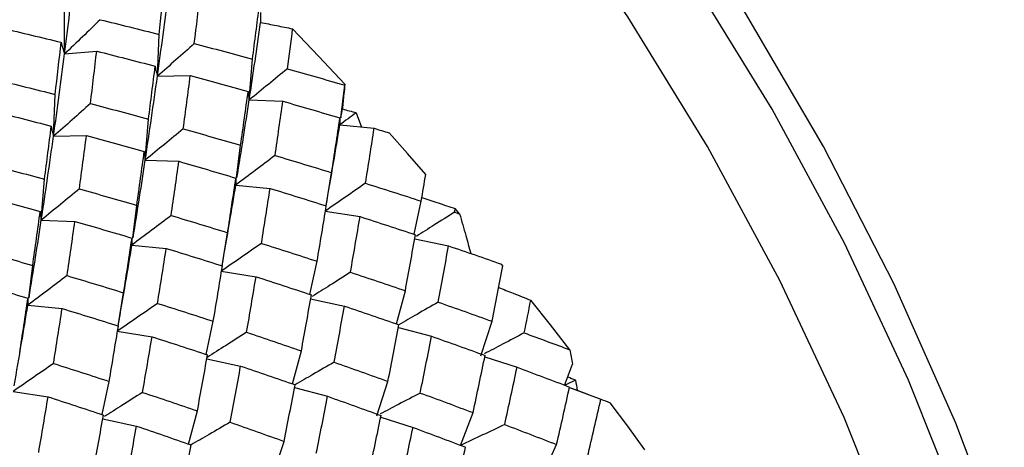
# Paper-space layout '_Isometric' of a CAD drawing. Units: inches. Extents: x -3.99 to 3.63, y -4.68 to 1.04.
# Drawn here: x 2.33 to 2.75, y -1.83 to -1.64 of the extents above; entities that cross this region are included whole.
import ezdxf

# ---------------------------------------------------------------- set-up
doc = ezdxf.new("R2010")
doc.units = ezdxf.units.IN
doc.header["$MEASUREMENT"] = 0

psp = doc.layouts.new('_Isometric')

# ---------------------------------------------------------------- linework, layer by layer
at = {"color": 7, "linetype": 'Continuous', "lineweight": 25}
for p, q in [((2.34836, -1.65845), (2.34836, -1.63997)), ((2.38842, -1.66807), (2.38912, -1.65002)), ((2.34836, -1.65845), (2.36222, -1.65721)), ((2.42803, -1.67827), (2.42943, -1.66067)), ((2.38842, -1.66807), (2.40261, -1.66773)), ((2.46751, -1.68596), (2.46922, -1.67192)), ((2.34361, -1.69394), (2.34431, -1.67589)), ((2.42803, -1.67827), (2.44253, -1.67883)), ((2.47415, -1.68376), (2.47639, -1.68994)), ((2.38318, -1.70416), (2.38458, -1.68657)), ((2.46713, -1.68903), (2.48191, -1.69049)), ((2.34361, -1.69394), (2.3578, -1.6936)), ((2.42261, -1.71188), (2.42433, -1.69783)), ((2.38318, -1.70416), (2.39768, -1.70473)), ((2.46117, -1.7239), (2.46357, -1.70962)), ((2.33833, -1.73006), (2.33973, -1.71246)), ((2.42224, -1.71494), (2.43702, -1.71641)), ((2.3778, -1.73775), (2.37952, -1.7237)), ((2.49914, -1.73619), (2.50222, -1.72189)), ((2.46079, -1.7262), (2.47582, -1.72856)), ((2.51877, -1.72736), (2.51687, -1.72512)), ((2.33833, -1.73006), (2.35283, -1.73062)), ((2.41633, -1.74977), (2.41872, -1.73551)), ((2.37743, -1.74081), (2.39221, -1.74227)), ((2.49942, -1.73807), (2.51402, -1.74118)), ((2.33291, -1.76366), (2.33462, -1.74962)), ((2.45424, -1.7621), (2.45733, -1.74781)), ((2.53742, -1.74971), (2.53688, -1.74906)), ((2.41594, -1.7521), (2.43097, -1.75446)), ((2.37147, -1.77568), (2.37386, -1.7614)), ((2.49154, -1.77481), (2.49537, -1.76053)), ((2.33254, -1.76673), (2.34731, -1.76819)), ((2.45453, -1.76399), (2.46912, -1.7671)), ((2.40943, -1.78798), (2.41252, -1.77368)), ((2.52795, -1.7885), (2.53276, -1.77365)), ((2.37109, -1.77799), (2.38612, -1.78035)), ((2.49241, -1.7763), (2.50668, -1.78013)), ((2.4467, -1.80068), (2.45052, -1.78643)), ((2.40972, -1.78985), (2.42431, -1.79297)), ((2.52965, -1.78904), (2.54357, -1.79351)), ((2.56397, -1.80135), (2.56752, -1.79213)), ((2.36454, -1.81389), (2.36763, -1.79959)), ((2.48306, -1.81441), (2.48787, -1.79957)), ((2.32623, -1.80388), (2.34127, -1.80624)), ((2.44758, -1.8022), (2.46183, -1.80602)), ((2.56618, -1.80217), (2.57973, -1.80723)), ((2.56619, -1.80216), (2.56953, -1.80338)), ((2.56953, -1.80338), (2.57432, -1.80521)), ((2.40184, -1.82659), (2.40567, -1.81232)), ((2.51912, -1.82724), (2.52459, -1.81304)), ((2.36483, -1.81577), (2.37942, -1.81888)), ((2.48476, -1.81496), (2.49868, -1.81943)), ((2.43825, -1.84028), (2.44306, -1.82544)), ((2.55449, -1.84034), (2.56061, -1.82681))]:
    psp.add_line(p, q, dxfattribs=at)
at = {"color": 7, "linetype": 'Continuous', "lineweight": 25, "flags": 128}
for points in [[(2.7557, -1.87827), (2.73282, -1.81756), (2.70608, -1.75738), (2.67572, -1.69831), (2.64204, -1.64089), (2.60533, -1.58566), (2.56596, -1.53314), (2.52427, -1.48382), (2.48068, -1.43815), (2.43557, -1.39656), (2.38937, -1.35945), (2.34251, -1.32716), (2.29544, -1.29998), (2.24858, -1.27818), (2.20239, -1.26195), (2.15728, -1.25146), (2.11368, -1.24679), (2.072, -1.24799), (2.03262, -1.25504), (1.99592, -1.26789), (1.96223, -1.28642), (1.93187, -1.31044), (1.90901, -1.33489)], [(2.75621, -1.91876), (2.73635, -1.85882), (2.71248, -1.79903), (2.68481, -1.73998), (2.65362, -1.68224), (2.61921, -1.62636), (2.58191, -1.57287), (2.54207, -1.5223), (2.50009, -1.47514), (2.45636, -1.43183), (2.4113, -1.39279), (2.36536, -1.3584), (2.31898, -1.32899), (2.27259, -1.30484), (2.22665, -1.28619), (2.1816, -1.27321), (2.13787, -1.26603), (2.09588, -1.26473), (2.05605, -1.2693), (2.01874, -1.27971), (1.98436, -1.29585)], [(2.7553, -2.0529), (2.74402, -1.99436), (2.72837, -1.93483), (2.70852, -1.87489), (2.68464, -1.8151), (2.65697, -1.75605), (2.62578, -1.69831), (2.59137, -1.64243), (2.55407, -1.58894), (2.51423, -1.53838), (2.47225, -1.49121), (2.42852, -1.4479), (2.38347, -1.40886), (2.33752, -1.37447), (2.29114, -1.34506), (2.24475, -1.32091), (2.19881, -1.30226), (2.15376, -1.28928), (2.11003, -1.2821), (2.06804, -1.2808), (2.02821, -1.28537), (1.9909, -1.29579), (1.95649, -1.31194), (1.92814, -1.33135)], [(2.46928, -1.67148), (2.45807, -1.65947), (2.44676, -1.64758)], [(2.50416, -1.71035), (2.49629, -1.70138), (2.48837, -1.69247)], [(2.56636, -1.78599), (2.55798, -1.77528), (2.5495, -1.7646)], [(2.59874, -1.82911), (2.5913, -1.81895), (2.58376, -1.8088)]]:
    psp.add_lwpolyline(points, dxfattribs=at)
at = {"color": 7, "linetype": 'Continuous', "lineweight": 25}
for points in [[(2.34836, -1.65845), (2.34986, -1.64674), (2.35129, -1.63511), (2.35266, -1.62359)], [(2.38912, -1.65002), (2.39001, -1.64248), (2.39088, -1.63499), (2.39172, -1.62753)], [(2.38842, -1.66807), (2.39009, -1.65614), (2.39169, -1.64429), (2.39321, -1.63255)], [(2.40434, -1.65396), (2.40528, -1.64637), (2.40619, -1.63882), (2.40707, -1.63132)], [(2.42943, -1.66067), (2.43044, -1.65301), (2.43141, -1.64538), (2.43235, -1.63779)], [(2.36374, -1.64368), (2.37222, -1.64575), (2.38068, -1.64787), (2.38912, -1.65002)], [(2.43289, -1.64059), (2.4329, -1.64201), (2.43291, -1.64343), (2.43293, -1.64486)], [(2.32135, -1.64732), (2.3299, -1.64931), (2.33842, -1.65133), (2.3469, -1.65341)], [(2.42803, -1.67827), (2.42974, -1.66705), (2.43137, -1.65591), (2.43293, -1.64486)], [(2.44447, -1.66484), (2.44525, -1.65906), (2.44602, -1.65331), (2.44676, -1.64758)], [(2.34431, -1.67589), (2.34521, -1.66835), (2.34607, -1.66085), (2.3469, -1.65341)], [(2.40434, -1.65396), (2.41273, -1.65616), (2.4211, -1.6584), (2.42943, -1.66067)], [(2.34361, -1.69394), (2.34528, -1.68199), (2.34687, -1.67016), (2.34836, -1.65845)], [(2.35953, -1.67983), (2.36046, -1.67224), (2.36136, -1.6647), (2.36222, -1.65721)], [(2.36222, -1.65721), (2.37065, -1.65933), (2.37907, -1.6615), (2.38746, -1.6637)], [(2.38458, -1.68657), (2.38557, -1.67891), (2.38653, -1.67129), (2.38746, -1.6637)], [(2.44447, -1.66484), (2.45276, -1.66716), (2.46101, -1.66952), (2.46922, -1.67192)], [(2.38318, -1.70416), (2.385, -1.69206), (2.38675, -1.68002), (2.38842, -1.66807)], [(2.39959, -1.69074), (2.40063, -1.68304), (2.40163, -1.67537), (2.40261, -1.66773)], [(2.40261, -1.66773), (2.41096, -1.66998), (2.41928, -1.67227), (2.42757, -1.67459)], [(2.31892, -1.66956), (2.32742, -1.67163), (2.33588, -1.67374), (2.34431, -1.67589)], [(2.46922, -1.67192), (2.46924, -1.67177), (2.46926, -1.67163), (2.46928, -1.67148)], [(2.42433, -1.69783), (2.42544, -1.69005), (2.42652, -1.6823), (2.42757, -1.67459)], [(2.35953, -1.67983), (2.36792, -1.68203), (2.37627, -1.68428), (2.38458, -1.68657)], [(2.43916, -1.70221), (2.44032, -1.69438), (2.44144, -1.68659), (2.44253, -1.67883)], [(2.44253, -1.67883), (2.45078, -1.6812), (2.45899, -1.6836), (2.46716, -1.68604)], [(2.31736, -1.6831), (2.32582, -1.68522), (2.33425, -1.68738), (2.34264, -1.68958)], [(2.46357, -1.70962), (2.4648, -1.70172), (2.466, -1.69386), (2.46716, -1.68604)], [(2.47415, -1.68376), (2.47182, -1.68551), (2.46948, -1.68727), (2.46713, -1.68903)], [(2.46825, -1.68217), (2.47021, -1.6827), (2.47218, -1.68323), (2.47415, -1.68376)], [(2.33973, -1.71246), (2.34073, -1.70479), (2.34171, -1.69716), (2.34264, -1.68958)], [(2.33833, -1.73006), (2.34018, -1.71792), (2.34194, -1.70588), (2.34361, -1.69394)], [(2.35476, -1.71662), (2.35581, -1.70891), (2.35682, -1.70123), (2.3578, -1.6936)], [(2.3578, -1.6936), (2.36615, -1.69585), (2.37447, -1.69814), (2.38274, -1.70047)], [(2.39959, -1.69074), (2.40786, -1.69307), (2.41611, -1.69544), (2.42433, -1.69783)], [(2.47818, -1.71418), (2.47947, -1.70625), (2.48071, -1.69835), (2.48191, -1.69049)], [(2.48191, -1.69049), (2.48407, -1.69115), (2.48622, -1.69181), (2.48837, -1.69247)], [(2.37952, -1.7237), (2.38063, -1.71592), (2.38171, -1.70817), (2.38274, -1.70047)], [(2.43916, -1.70221), (2.44733, -1.70464), (2.45547, -1.70711), (2.46357, -1.70962)], [(2.31464, -1.70574), (2.32303, -1.70794), (2.3314, -1.71018), (2.33973, -1.71246)], [(2.39434, -1.72808), (2.3955, -1.72025), (2.39661, -1.71247), (2.39768, -1.70473)], [(2.39768, -1.70473), (2.4059, -1.7071), (2.4141, -1.70951), (2.42227, -1.71195)], [(2.50222, -1.72189), (2.50288, -1.71804), (2.50352, -1.71419), (2.50416, -1.71035)], [(2.41872, -1.73551), (2.41993, -1.72763), (2.42112, -1.71978), (2.42227, -1.71195)], [(2.47818, -1.71418), (2.48624, -1.71672), (2.49425, -1.71929), (2.50222, -1.72189)], [(2.3129, -1.71952), (2.32125, -1.72177), (2.32958, -1.72405), (2.33787, -1.72638)], [(2.35476, -1.71662), (2.36305, -1.71894), (2.37131, -1.7213), (2.37952, -1.7237)], [(2.43331, -1.74009), (2.43458, -1.73217), (2.43581, -1.72427), (2.43702, -1.71641)], [(2.43702, -1.71641), (2.44514, -1.71888), (2.45323, -1.72139), (2.46129, -1.72393)], [(2.45733, -1.74781), (2.45868, -1.73983), (2.46, -1.73186), (2.46129, -1.72393)], [(2.33462, -1.74962), (2.33574, -1.74184), (2.33682, -1.73409), (2.33787, -1.72638)], [(2.39434, -1.72808), (2.40251, -1.73052), (2.41064, -1.733), (2.41872, -1.73551)], [(2.47171, -1.75255), (2.47312, -1.74453), (2.47449, -1.73653), (2.47582, -1.72856)], [(2.47582, -1.72856), (2.48383, -1.73114), (2.4918, -1.73375), (2.49972, -1.73638)], [(2.5166, -1.72664), (2.51669, -1.72613), (2.51678, -1.72562), (2.51687, -1.72512)], [(2.5166, -1.72664), (2.51733, -1.72688), (2.51805, -1.72712), (2.51877, -1.72736)], [(2.34945, -1.75399), (2.35061, -1.74617), (2.35174, -1.73838), (2.35283, -1.73062)], [(2.35283, -1.73062), (2.36108, -1.73299), (2.36929, -1.73539), (2.37746, -1.73782)], [(2.49537, -1.76053), (2.49686, -1.75246), (2.49831, -1.7444), (2.49972, -1.73638)], [(2.37386, -1.7614), (2.3751, -1.75351), (2.3763, -1.74565), (2.37746, -1.73782)], [(2.43331, -1.74009), (2.44135, -1.74263), (2.44935, -1.74521), (2.45733, -1.74781)], [(2.50952, -1.76543), (2.51106, -1.75732), (2.51256, -1.74923), (2.51402, -1.74118)], [(2.51402, -1.74118), (2.52168, -1.74378), (2.52931, -1.74641), (2.53688, -1.74906)], [(2.30989, -1.74253), (2.31816, -1.74486), (2.32641, -1.74722), (2.33462, -1.74962)], [(2.38848, -1.76596), (2.38976, -1.75803), (2.39101, -1.75013), (2.39221, -1.74227)], [(2.39221, -1.74227), (2.40034, -1.74475), (2.40842, -1.74727), (2.41646, -1.74981)], [(2.41252, -1.77368), (2.41388, -1.76569), (2.41519, -1.75773), (2.41646, -1.74981)], [(2.53276, -1.77365), (2.53436, -1.76565), (2.53591, -1.75766), (2.53742, -1.74971)], [(2.34945, -1.75399), (2.35762, -1.75643), (2.36576, -1.7589), (2.37386, -1.7614)], [(2.47171, -1.75255), (2.47964, -1.75518), (2.48752, -1.75785), (2.49537, -1.76053)], [(2.30798, -1.75651), (2.3162, -1.75889), (2.3244, -1.7613), (2.33257, -1.76374)], [(2.4269, -1.77842), (2.4283, -1.7704), (2.42966, -1.76241), (2.43097, -1.75446)], [(2.43097, -1.75446), (2.43895, -1.75704), (2.44691, -1.75966), (2.45483, -1.7623)], [(2.45052, -1.78643), (2.45199, -1.77836), (2.45343, -1.77032), (2.45483, -1.7623)], [(2.32901, -1.78729), (2.33023, -1.77942), (2.33142, -1.77156), (2.33257, -1.76374)], [(2.38848, -1.76596), (2.39654, -1.7685), (2.40455, -1.77108), (2.41252, -1.77368)], [(2.50952, -1.76543), (2.51731, -1.76814), (2.52506, -1.77089), (2.53276, -1.77365)], [(2.54665, -1.77869), (2.54762, -1.77399), (2.54856, -1.76929), (2.5495, -1.7646)], [(2.3436, -1.79187), (2.34487, -1.78395), (2.34611, -1.77606), (2.34731, -1.76819)], [(2.34731, -1.76819), (2.35544, -1.77067), (2.36353, -1.77318), (2.37158, -1.77572)], [(2.46464, -1.79133), (2.46617, -1.78324), (2.46767, -1.77516), (2.46912, -1.7671)], [(2.46912, -1.7671), (2.47699, -1.76977), (2.48483, -1.77246), (2.49262, -1.77518)], [(2.48787, -1.79957), (2.4895, -1.79142), (2.49108, -1.78329), (2.49262, -1.77518)], [(2.36763, -1.79959), (2.36898, -1.79161), (2.3703, -1.78365), (2.37158, -1.77572)], [(2.4269, -1.77842), (2.43482, -1.78106), (2.4427, -1.78373), (2.45052, -1.78643)], [(2.54665, -1.77869), (2.55326, -1.78111), (2.55983, -1.78354), (2.56636, -1.78599)], [(2.38201, -1.80433), (2.38342, -1.79631), (2.38479, -1.78832), (2.38612, -1.78035)], [(2.38612, -1.78035), (2.39413, -1.78293), (2.40209, -1.78553), (2.41002, -1.78817)], [(2.50177, -1.8046), (2.50345, -1.79642), (2.50509, -1.78826), (2.50668, -1.78013)], [(2.50668, -1.78013), (2.51442, -1.78287), (2.52212, -1.78564), (2.52977, -1.78843)], [(2.56636, -1.78599), (2.56676, -1.78804), (2.56715, -1.79009), (2.56752, -1.79213)], [(2.3436, -1.79187), (2.35164, -1.79442), (2.35965, -1.79699), (2.36763, -1.79959)], [(2.40567, -1.81232), (2.40716, -1.80424), (2.40861, -1.79619), (2.41002, -1.78817)], [(2.46464, -1.79133), (2.47242, -1.79406), (2.48016, -1.7968), (2.48787, -1.79957)], [(2.52459, -1.81304), (2.52637, -1.80482), (2.52809, -1.79661), (2.52977, -1.78843)], [(2.41982, -1.81721), (2.42136, -1.8091), (2.42286, -1.80102), (2.42431, -1.79297)], [(2.42431, -1.79297), (2.43219, -1.79564), (2.44002, -1.79833), (2.4478, -1.80106)], [(2.53823, -1.81819), (2.54006, -1.80994), (2.54184, -1.80171), (2.54357, -1.79351)], [(2.54357, -1.79351), (2.55117, -1.79633), (2.55872, -1.79917), (2.56621, -1.80203)], [(2.56878, -1.79907), (2.56718, -1.79982), (2.56558, -1.80059), (2.56397, -1.80135)], [(2.56543, -1.79756), (2.56655, -1.79806), (2.56766, -1.79856), (2.56878, -1.79907)], [(2.56878, -1.79907), (2.56903, -1.80051), (2.56929, -1.80195), (2.56953, -1.80338)], [(2.38201, -1.80433), (2.38993, -1.80697), (2.39782, -1.80963), (2.40567, -1.81232)], [(2.44306, -1.82544), (2.44469, -1.81728), (2.44627, -1.80916), (2.4478, -1.80106)], [(2.50177, -1.8046), (2.50942, -1.80739), (2.51703, -1.81021), (2.52459, -1.81304)], [(2.56061, -1.82681), (2.56253, -1.81853), (2.5644, -1.81027), (2.56621, -1.80203)], [(2.3372, -1.83021), (2.3386, -1.82218), (2.33996, -1.81419), (2.34127, -1.80624)], [(2.34127, -1.80624), (2.34925, -1.80883), (2.35721, -1.81144), (2.36513, -1.81408)], [(2.45695, -1.83047), (2.45863, -1.82229), (2.46025, -1.81414), (2.46183, -1.80602)], [(2.46183, -1.80602), (2.46955, -1.80877), (2.47724, -1.81155), (2.48488, -1.81435)], [(2.57397, -1.83206), (2.57594, -1.82376), (2.57786, -1.81548), (2.57973, -1.80723)], [(2.57973, -1.80723), (2.58107, -1.80776), (2.58242, -1.80828), (2.58376, -1.8088)], [(2.36081, -1.83821), (2.36229, -1.83015), (2.36373, -1.8221), (2.36513, -1.81408)], [(2.41982, -1.81721), (2.42761, -1.81993), (2.43536, -1.82267), (2.44306, -1.82544)], [(2.47974, -1.83893), (2.48149, -1.83072), (2.48321, -1.82253), (2.48488, -1.81435)], [(2.37494, -1.84312), (2.37647, -1.83502), (2.37796, -1.82694), (2.37942, -1.81888)], [(2.37942, -1.81888), (2.38729, -1.82155), (2.39513, -1.82425), (2.40292, -1.82696)], [(2.49336, -1.84409), (2.49517, -1.83586), (2.49695, -1.82764), (2.49868, -1.81943)], [(2.49868, -1.81943), (2.50627, -1.82225), (2.51383, -1.82509), (2.52134, -1.82794)], [(2.53823, -1.81819), (2.54574, -1.82104), (2.5532, -1.82391), (2.56061, -1.82681)], [(2.39817, -1.85136), (2.39979, -1.84321), (2.40138, -1.83507), (2.40292, -1.82696)], [(2.51572, -1.85272), (2.51764, -1.84445), (2.51951, -1.83619), (2.52134, -1.82794)]]:
    psp.add_open_spline(points, degree=3, dxfattribs=at)
for points, knots in [([(2.36374, -1.64368), (2.3612, -1.64614), (2.35865, -1.64859), (2.35609, -1.65106), (2.35353, -1.65352), (2.35095, -1.65598), (2.34836, -1.65845)], [0, 0, 0, 0, 0.0002921836, 0.0002921836, 0.0002921836, 0.0005844293, 0.0005844293, 0.0005844293, 0.0005844293]), ([(2.43293, -1.64486), (2.43523, -1.64531), (2.43753, -1.64575), (2.43984, -1.64621), (2.44214, -1.64666), (2.44445, -1.64712), (2.44676, -1.64758)], [0, 0, 0, 0, 0.0003053082, 0.0003053082, 0.0003053082, 0.000610619, 0.000610619, 0.000610619, 0.000610619]), ([(2.3469, -1.65341), (2.3471, -1.65428), (2.34732, -1.65514), (2.34756, -1.65598), (2.34781, -1.65682), (2.34807, -1.65764), (2.34836, -1.65845)], [0, 0, 0, 0, 0.0002921836, 0.0002921836, 0.0002921836, 0.0005844293, 0.0005844293, 0.0005844293, 0.0005844293]), ([(2.40434, -1.65396), (2.40171, -1.6563), (2.39907, -1.65865), (2.39642, -1.66101), (2.39376, -1.66336), (2.3911, -1.66571), (2.38842, -1.66807)], [0, 0, 0, 0, 0.0002923793, 0.0002923793, 0.0002923793, 0.0005848222, 0.0005848222, 0.0005848222, 0.0005848222]), ([(2.38746, -1.6637), (2.38757, -1.66447), (2.38771, -1.66521), (2.38787, -1.66594), (2.38803, -1.66667), (2.38821, -1.66738), (2.38842, -1.66807)], [0, 0, 0, 0, 0.0002923219, 0.0002923219, 0.0002923219, 0.0005847102, 0.0005847102, 0.0005847102, 0.0005847102]), ([(2.44447, -1.66484), (2.44175, -1.66707), (2.43902, -1.6693), (2.43629, -1.67154), (2.43355, -1.67378), (2.4308, -1.67603), (2.42803, -1.67827)], [0, 0, 0, 0, 0.0002924255, 0.0002924255, 0.0002924255, 0.0005849161, 0.0005849161, 0.0005849161, 0.0005849161]), ([(2.46928, -1.67148), (2.46913, -1.6729), (2.46898, -1.67433), (2.46884, -1.67575), (2.46863, -1.67788), (2.46843, -1.68002), (2.46825, -1.68217)], [0, 0, 0, 0, 0.0002173343, 0.0002173343, 0.0002173343, 0.0005411404, 0.0005411404, 0.0005411404, 0.0005411404]), ([(2.42757, -1.67459), (2.4276, -1.67524), (2.42765, -1.67587), (2.42773, -1.67648), (2.42781, -1.67709), (2.42791, -1.67769), (2.42803, -1.67827)], [0, 0, 0, 0, 0.0002924255, 0.0002924255, 0.0002924255, 0.0005849161, 0.0005849161, 0.0005849161, 0.0005849161]), ([(2.35953, -1.67983), (2.3569, -1.68218), (2.35426, -1.68452), (2.3516, -1.68688), (2.34895, -1.68923), (2.34629, -1.69158), (2.34361, -1.69394)], [0, 0, 0, 0, 0.0002923219, 0.0002923219, 0.0002923219, 0.0005847102, 0.0005847102, 0.0005847102, 0.0005847102]), ([(2.42273, -1.71185), (2.42368, -1.70601), (2.42551, -1.69475), (2.42721, -1.68362), (2.42803, -1.67827)], [0, 0, 0, 0, 0.51953, 1, 1, 1, 1]), ([(2.46716, -1.68604), (2.46711, -1.68657), (2.46708, -1.68708), (2.46708, -1.68758), (2.46707, -1.68808), (2.46709, -1.68856), (2.46713, -1.68903)], [0, 0, 0, 0, 0.0002923793, 0.0002923793, 0.0002923793, 0.0005848222, 0.0005848222, 0.0005848222, 0.0005848222]), ([(2.46763, -1.68597), (2.46767, -1.68571), (2.46788, -1.68444), (2.46808, -1.68318), (2.46825, -1.68217)], [0, 0, 0, 0, 0.205554, 1, 1, 1, 1]), ([(2.34264, -1.68958), (2.34276, -1.69034), (2.3429, -1.69108), (2.34306, -1.69181), (2.34322, -1.69254), (2.3434, -1.69325), (2.34361, -1.69394)], [0, 0, 0, 0, 0.0002923793, 0.0002923793, 0.0002923793, 0.0005848222, 0.0005848222, 0.0005848222, 0.0005848222]), ([(2.46119, -1.7239), (2.46228, -1.7177), (2.46432, -1.70602), (2.46624, -1.69445), (2.46713, -1.68903)], [0, 0, 0, 0, 0.531191, 1, 1, 1, 1]), ([(2.39959, -1.69074), (2.39688, -1.69297), (2.39415, -1.69521), (2.39142, -1.69744), (2.38869, -1.69968), (2.38594, -1.70192), (2.38318, -1.70416)], [0, 0, 0, 0, 0.0002921836, 0.0002921836, 0.0002921836, 0.0005844293, 0.0005844293, 0.0005844293, 0.0005844293]), ([(2.38274, -1.70047), (2.38277, -1.70112), (2.38282, -1.70175), (2.38289, -1.70236), (2.38297, -1.70298), (2.38306, -1.70358), (2.38318, -1.70416)], [0, 0, 0, 0, 0.0002921836, 0.0002921836, 0.0002921836, 0.0005844293, 0.0005844293, 0.0005844293, 0.0005844293]), ([(2.43916, -1.70221), (2.43636, -1.70432), (2.43355, -1.70644), (2.43073, -1.70856), (2.42791, -1.71068), (2.42508, -1.71281), (2.42224, -1.71494)], [0, 0, 0, 0, 0.0002923793, 0.0002923793, 0.0002923793, 0.0005848222, 0.0005848222, 0.0005848222, 0.0005848222]), ([(2.37792, -1.73772), (2.37887, -1.73187), (2.38069, -1.72063), (2.38237, -1.7095), (2.38318, -1.70416)], [0, 0, 0, 0, 0.520059, 1, 1, 1, 1]), ([(2.41634, -1.74977), (2.41741, -1.74358), (2.41944, -1.73192), (2.42134, -1.72037), (2.42224, -1.71494)], [0, 0, 0, 0, 0.530344, 1, 1, 1, 1]), ([(2.42227, -1.71195), (2.42222, -1.71248), (2.42219, -1.713), (2.42218, -1.7135), (2.42218, -1.71399), (2.4222, -1.71448), (2.42224, -1.71494)], [0, 0, 0, 0, 0.0002923219, 0.0002923219, 0.0002923219, 0.0005847102, 0.0005847102, 0.0005847102, 0.0005847102]), ([(2.47818, -1.71418), (2.47531, -1.71617), (2.47242, -1.71817), (2.46952, -1.72018), (2.46662, -1.72218), (2.46371, -1.72419), (2.46079, -1.7262)], [0, 0, 0, 0, 0.0002924255, 0.0002924255, 0.0002924255, 0.0005849161, 0.0005849161, 0.0005849161, 0.0005849161]), ([(2.35476, -1.71662), (2.35205, -1.71885), (2.34932, -1.72109), (2.34658, -1.72333), (2.34384, -1.72557), (2.34109, -1.72781), (2.33833, -1.73006)], [0, 0, 0, 0, 0.0002924255, 0.0002924255, 0.0002924255, 0.0005849161, 0.0005849161, 0.0005849161, 0.0005849161]), ([(2.50249, -1.72029), (2.50482, -1.72107), (2.5096, -1.72267), (2.5144, -1.72429), (2.51687, -1.72512)], [0, 0, 0, 0, 0.485705, 1, 1, 1, 1]), ([(2.33787, -1.72638), (2.3379, -1.72702), (2.33795, -1.72765), (2.33803, -1.72827), (2.33811, -1.72888), (2.33821, -1.72948), (2.33833, -1.73006)], [0, 0, 0, 0, 0.0002924255, 0.0002924255, 0.0002924255, 0.0005849161, 0.0005849161, 0.0005849161, 0.0005849161]), ([(2.39434, -1.72808), (2.39155, -1.73019), (2.38874, -1.73231), (2.38592, -1.73443), (2.3831, -1.73655), (2.38027, -1.73868), (2.37743, -1.74081)], [0, 0, 0, 0, 0.0002923219, 0.0002923219, 0.0002923219, 0.0005847102, 0.0005847102, 0.0005847102, 0.0005847102]), ([(2.5166, -1.72664), (2.51364, -1.72851), (2.50819, -1.73197), (2.50267, -1.73546), (2.50014, -1.73706)], [0, 0, 0, 0, 0.54172, 1, 1, 1, 1]), ([(2.51877, -1.72736), (2.51968, -1.7305), (2.52133, -1.73623), (2.5229, -1.74191), (2.52361, -1.74449)], [0, 0, 0, 0, 0.547391, 1, 1, 1, 1]), ([(2.33303, -1.76364), (2.33398, -1.75779), (2.3358, -1.74654), (2.33751, -1.7354), (2.33833, -1.73006)], [0, 0, 0, 0, 0.51953, 1, 1, 1, 1]), ([(2.37149, -1.77569), (2.37257, -1.76948), (2.37462, -1.7578), (2.37653, -1.74623), (2.37743, -1.74081)], [0, 0, 0, 0, 0.531191, 1, 1, 1, 1]), ([(2.37746, -1.73782), (2.37741, -1.73835), (2.37738, -1.73887), (2.37737, -1.73936), (2.37737, -1.73986), (2.37739, -1.74034), (2.37743, -1.74081)], [0, 0, 0, 0, 0.0002923793, 0.0002923793, 0.0002923793, 0.0005848222, 0.0005848222, 0.0005848222, 0.0005848222]), ([(2.43331, -1.74009), (2.43043, -1.74208), (2.42755, -1.74408), (2.42465, -1.74608), (2.42176, -1.74808), (2.41885, -1.75009), (2.41594, -1.7521)], [0, 0, 0, 0, 0.0002921836, 0.0002921836, 0.0002921836, 0.0005844293, 0.0005844293, 0.0005844293, 0.0005844293]), ([(2.34945, -1.75399), (2.34666, -1.75611), (2.34385, -1.75822), (2.34103, -1.76035), (2.33821, -1.76247), (2.33538, -1.7646), (2.33254, -1.76673)], [0, 0, 0, 0, 0.0002923793, 0.0002923793, 0.0002923793, 0.0005848222, 0.0005848222, 0.0005848222, 0.0005848222]), ([(2.47171, -1.75255), (2.46875, -1.75442), (2.4633, -1.75788), (2.45778, -1.76137), (2.45525, -1.76297)], [0, 0, 0, 0, 0.541908, 1, 1, 1, 1]), ([(2.53561, -1.75911), (2.53771, -1.75994), (2.54234, -1.76176), (2.54697, -1.7636), (2.5495, -1.7646)], [0, 0, 0, 0, 0.45397, 1, 1, 1, 1]), ([(2.32663, -1.80156), (2.32771, -1.79537), (2.32973, -1.7837), (2.33164, -1.77215), (2.33254, -1.76673)], [0, 0, 0, 0, 0.530344, 1, 1, 1, 1]), ([(2.33257, -1.76374), (2.33252, -1.76427), (2.33249, -1.76478), (2.33248, -1.76528), (2.33248, -1.76578), (2.33249, -1.76626), (2.33254, -1.76673)], [0, 0, 0, 0, 0.0002923219, 0.0002923219, 0.0002923219, 0.0005847102, 0.0005847102, 0.0005847102, 0.0005847102]), ([(2.38848, -1.76596), (2.3856, -1.76796), (2.38272, -1.76996), (2.37982, -1.77196), (2.37692, -1.77397), (2.37401, -1.77598), (2.37109, -1.77799)], [0, 0, 0, 0, 0.0002924255, 0.0002924255, 0.0002924255, 0.0005849161, 0.0005849161, 0.0005849161, 0.0005849161]), ([(2.50952, -1.76543), (2.50649, -1.76718), (2.50088, -1.77041), (2.49522, -1.77368), (2.49262, -1.77518)], [0, 0, 0, 0, 0.541022, 1, 1, 1, 1]), ([(2.4269, -1.77842), (2.42394, -1.78029), (2.41828, -1.78388), (2.41256, -1.7875), (2.40983, -1.78923)], [0, 0, 0, 0, 0.522448, 1, 1, 1, 1]), ([(2.54665, -1.77869), (2.54355, -1.78031), (2.53784, -1.7833), (2.53208, -1.78633), (2.52945, -1.78771)], [0, 0, 0, 0, 0.543293, 1, 1, 1, 1]), ([(2.3436, -1.79187), (2.34073, -1.79386), (2.33785, -1.79586), (2.33495, -1.79786), (2.33206, -1.79986), (2.32915, -1.80187), (2.32623, -1.80388)], [0, 0, 0, 0, 0.0002921836, 0.0002921836, 0.0002921836, 0.0005844293, 0.0005844293, 0.0005844293, 0.0005844293]), ([(2.46464, -1.79133), (2.46161, -1.79308), (2.45602, -1.79631), (2.45038, -1.79957), (2.4478, -1.80106)], [0, 0, 0, 0, 0.541926, 1, 1, 1, 1]), ([(2.38201, -1.80433), (2.37905, -1.80621), (2.37359, -1.80967), (2.36808, -1.81316), (2.36555, -1.81475)], [0, 0, 0, 0, 0.541908, 1, 1, 1, 1]), ([(2.50177, -1.8046), (2.49866, -1.80623), (2.49295, -1.80922), (2.48719, -1.81224), (2.48456, -1.81362)], [0, 0, 0, 0, 0.543472, 1, 1, 1, 1]), ([(2.41982, -1.81721), (2.41678, -1.81896), (2.41118, -1.8222), (2.40552, -1.82547), (2.40292, -1.82697)], [0, 0, 0, 0, 0.541022, 1, 1, 1, 1]), ([(2.53823, -1.81819), (2.53507, -1.81968), (2.53189, -1.82118), (2.52871, -1.82269), (2.52552, -1.8242), (2.52233, -1.82572), (2.51912, -1.82724)], [0, 0, 0, 0, 0.0002924255, 0.0002924255, 0.0002924255, 0.0005849161, 0.0005849161, 0.0005849161, 0.0005849161])]:
    psp.add_open_spline(points, degree=3, knots=knots, dxfattribs=at)

doc.saveas('drawing.dxf')
